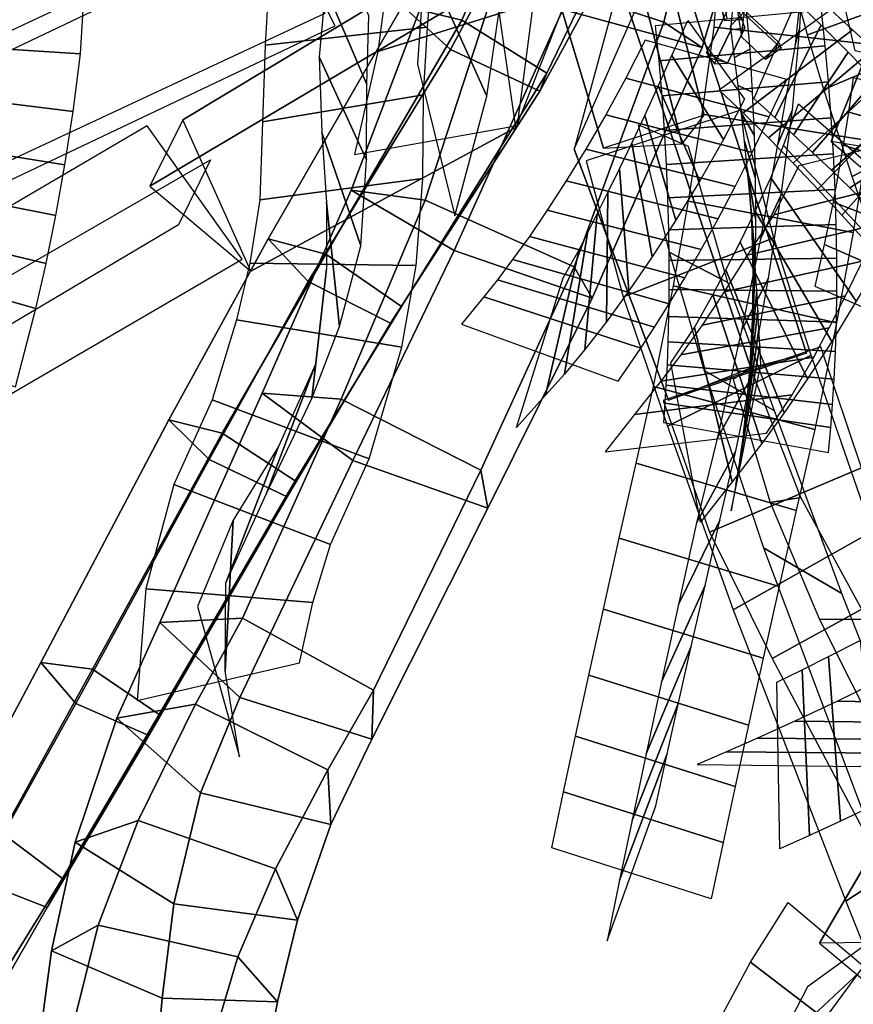
# Model space of a CAD drawing. Extents: x -79 to 61, y -73 to 60.
# Drawn here: x -5 to 2, y -14 to -6 of the extents above; entities that cross this region are included whole.
import ezdxf

# ---------------------------------------------------------------- set-up
doc = ezdxf.new("R2010")
doc.units = 0
for name, color, linetype in [('B1', 14, 'CONTINUOUS'), ('B2', 14, 'CONTINUOUS'), ('BG', 14, 'CONTINUOUS'), ('ND', 96, 'CONTINUOUS')]:
    doc.layers.add(name, color=color, linetype=linetype)

msp = doc.modelspace()

# ---------------------------------------------------------------- linework, layer by layer
at = {"layer": 'B1', "color": 251}
for points in [[(3.362934, -4.357683, 74.548535), (1.937262, -2.775013, 74.719281), (2.45861, -6.235544, 72.981739), (3.582793, -6.344217, 73.491777)], [(-0.502609, -5.486599, 86.679958), (0.113223, -4.162688, 86.664562), (0.764272, -6.730849, 86.135851), (-0.047546, -6.997194, 86.35708)], [(0.113223, -4.162688, 86.664562), (-0.007026, -4.693261, 87.519098), (0.587471, -6.962191, 86.969009), (0.764272, -6.730849, 86.135851)], [(-0.923938, -5.651216, 65.090786), (0.107679, -4.629966, 64.056207), (-3.441838, -6.768877, 62.461948), (-3.70825, -7.305071, 63.714676)], [(0.107679, -4.629966, 64.056207), (-0.754269, -6.830225, 63.776686), (-2.894208, -7.992261, 62.82422), (-3.441838, -6.768877, 62.461948)], [(-0.007026, -4.693261, 87.519098), (-0.502609, -5.486599, 86.679958), (-0.047546, -6.997194, 86.35708), (0.587471, -6.962191, 86.969009)], [(-0.284156, -7.005815, 64.280095), (0.483214, -5.261806, 64.079755), (1.592129, -8.653275, 64.229421), (0.478237, -9.031642, 64.372692)], [(0.483214, -5.261806, 64.079755), (0.081427, -5.661631, 65.286173), (1.142458, -8.772683, 65.319367), (1.592129, -8.653275, 64.229421)], [(-0.754269, -6.830225, 63.776686), (-0.923938, -5.651216, 65.090786), (-3.70825, -7.305071, 63.714676), (-2.894208, -7.992261, 62.82422)], [(0.081427, -5.661631, 65.286173), (-0.284156, -7.005815, 64.280095), (0.478237, -9.031642, 64.372692), (1.142458, -8.772683, 65.319367)], [(0.980392, -6.045051, 126.896806), (1.003611, -5.779918, 126.808968), (0.783642, -6.228444, 126.641643), (0.847068, -6.316905, 126.795389)], [(1.003611, -5.779918, 126.808968), (1.092889, -6.025668, 126.746144), (0.953042, -6.310822, 126.639766), (0.783642, -6.228444, 126.641643)], [(1.024078, -5.823477, 126.894166), (1.065633, -6.099185, 126.876336), (1.26036, -6.281593, 126.949407), (1.364041, -6.141935, 127.021738)], [(1.088768, -5.913475, 126.729902), (1.024078, -5.823477, 126.894166), (1.364041, -6.141935, 127.021738), (1.38545, -6.191389, 126.841233)], [(1.065633, -6.099185, 126.876336), (1.088768, -5.913475, 126.729902), (1.38545, -6.191389, 126.841233), (1.26036, -6.281593, 126.949407)], [(1.092889, -6.025668, 126.746144), (0.980392, -6.045051, 126.896806), (0.847068, -6.316905, 126.795389), (0.953042, -6.310822, 126.639766)]]:
    msp.add_3dface(points, dxfattribs=at)
at = {"layer": 'B1', "color": 250}
msp.add_3dface([(1.937262, -2.775013, 74.719281), (3.10587, -2.870403, 73.777617), (3.45496, -5.806547, 72.382585), (2.45861, -6.235544, 72.981739)], dxfattribs=at)
at = {"layer": 'B2', "color": 251}
for points in [[(2.290192, -6.565949, 109.382196), (2.181866, -5.977604, 109.413357), (1.789151, -6.944282, 108.832404), (2.028788, -7.151136, 109.003584)], [(2.181866, -5.977604, 109.413357), (2.40504, -6.351006, 109.065435), (2.11522, -6.997646, 108.689757), (1.789151, -6.944282, 108.832404)], [(2.503248, -13.022849, 83.836337), (2.318657, -12.34513, 84.039523), (1.696722, -13.414475, 83.091666), (2.058801, -13.719339, 83.186972)], [(2.318657, -12.34513, 84.039523), (2.535611, -12.696398, 83.424645), (2.093612, -13.411398, 82.81672), (1.696722, -13.414475, 83.091666)]]:
    msp.add_3dface(points, dxfattribs=at)
at = {"layer": 'BG', "color": 250}
for points in [[(-0.510609, -3.815717, 63.532947), (0.875879, -4.18006, 63.523808), (0.439011, -5.980332, 63.537088), (-0.877149, -5.544494, 63.46467)], [(-0.992215, -4.399982, 87.0388), (-0.545031, -4.48472, 86.279873), (-1.189743, -5.964881, 86.0287), (-1.670047, -5.848074, 86.708611)], [(1.826365, -5.196124, 38.038799), (2.909871, -4.525278, 36.473593), (3.60658, -5.49533, 36.391017), (2.351646, -6.101775, 37.817848)], [(0.763494, -4.971497, 126.772323), (0.728099, -5.014326, 126.604114), (0.927813, -5.970943, 126.773158), (0.951831, -5.948671, 126.92023)], [(0.728099, -5.014326, 126.604114), (0.878594, -5.001557, 126.511544), (1.060426, -5.96109, 126.702308), (0.927813, -5.970943, 126.773158)], [(-1.37989, -5.481304, 64.757239), (-0.877149, -5.544494, 63.46467), (-1.486636, -7.417669, 63.223126), (-2.085338, -7.336003, 64.40818)], [(-1.670047, -5.848074, 86.708611), (-1.189743, -5.964881, 86.0287), (-2.288707, -7.855176, 85.596045), (-2.753802, -7.730389, 86.209736)], [(-2.085338, -7.336003, 64.40818), (-1.486636, -7.417669, 63.223126), (-2.163837, -9.024835, 62.972182), (-2.803035, -8.976295, 64.082581)], [(-2.753802, -7.730389, 86.209736), (-2.288707, -7.855176, 85.596045), (-3.125469, -9.298631, 85.293489), (-3.554654, -9.191906, 85.881096)], [(-2.803035, -8.976295, 64.082581), (-2.163837, -9.024835, 62.972182), (-2.961257, -10.790943, 62.517282), (-3.628954, -10.82708, 63.546238)], [(-3.554654, -9.191906, 85.881096), (-3.125469, -9.298631, 85.293489), (-4.172428, -11.20426, 84.912057), (-4.588251, -11.148825, 85.445228)], [(-3.628954, -10.82708, 63.546238), (-2.961257, -10.790943, 62.517282), (-3.339611, -11.486749, 62.263809), (-3.975093, -11.600807, 63.28007)], [(-4.588251, -11.148825, 85.445228), (-4.172428, -11.20426, 84.912057), (-4.899755, -12.527148, 84.365341), (-5.325133, -12.535676, 84.8335)], [(-3.975093, -11.600807, 63.28007), (-3.339611, -11.486749, 62.263809), (-3.804213, -12.426684, 62.000846), (-4.311966, -12.600323, 63.04963)], [(-4.311966, -12.600323, 63.04963), (-3.804213, -12.426684, 62.000846), (-4.125105, -13.271492, 61.827736), (-4.502674, -13.477617, 62.900308)], [(-4.502674, -13.477617, 62.900308), (-4.125105, -13.271492, 61.827736), (-4.451313, -14.574988, 61.599684), (-4.678428, -14.786238, 62.679682)], [(-4.125105, -13.271492, 61.827736), (-2.998391, -13.525666, 61.790761), (-3.342908, -14.683307, 61.450319), (-4.451313, -14.574988, 61.599684)]]:
    msp.add_3dface(points, dxfattribs=at)
at = {"layer": 'BG', "color": 252}
for points in [[(1.301079, -4.339186, 64.88361), (0.177379, -4.073189, 65.733152), (-0.374441, -5.878088, 65.628509), (0.749702, -6.186504, 64.874414)], [(0.268537, -5.011226, 87.333981), (-0.489402, -4.725381, 87.690275), (-1.282159, -6.20264, 87.36469), (-0.562128, -6.538582, 87.090259)], [(0.234156, -4.862489, 86.462305), (0.268537, -5.011226, 87.333981), (-0.562128, -6.538582, 87.090259), (-0.505012, -6.391638, 86.264572)], [(0.749702, -6.186504, 64.874414), (-0.374441, -5.878088, 65.628509), (-1.253187, -7.824726, 65.323681), (-0.140188, -8.208439, 64.704437)], [(0.439011, -5.980332, 63.537088), (0.749702, -6.186504, 64.874414), (-0.140188, -8.208439, 64.704437), (-0.284467, -7.956864, 63.406223)], [(-0.562128, -6.538582, 87.090259), (-1.282159, -6.20264, 87.36469), (-2.43077, -8.074355, 86.830895), (-1.766031, -8.411725, 86.601102)], [(-0.505012, -6.391638, 86.264572), (-0.562128, -6.538582, 87.090259), (-1.766031, -8.411725, 86.601102), (-1.678232, -8.276265, 85.837923)], [(-0.140188, -8.208439, 64.704437), (-1.253187, -7.824726, 65.323681), (-2.071869, -9.519844, 64.984726), (-0.980786, -9.904315, 64.431884)], [(-0.284467, -7.956864, 63.406223), (-0.140188, -8.208439, 64.704437), (-0.980786, -9.904315, 64.431884), (-1.037625, -9.598383, 63.188063)], [(-1.766031, -8.411725, 86.601102), (-2.43077, -8.074355, 86.830895), (-3.23097, -9.510122, 86.459748), (-2.601738, -9.813516, 86.229768)], [(-1.678232, -8.276265, 85.837923), (-1.766031, -8.411725, 86.601102), (-2.601738, -9.813516, 86.229768), (-2.536535, -9.682807, 85.50898)], [(-2.601738, -9.813516, 86.229768), (-3.23097, -9.510122, 86.459748), (-4.306557, -11.479879, 85.966098), (-3.716637, -11.739915, 85.754842)], [(-0.980786, -9.904315, 64.431884), (-2.071869, -9.519844, 64.984726), (-2.982963, -11.431845, 64.396432), (-1.916022, -11.769473, 63.892925)], [(-1.037625, -9.598383, 63.188063), (-0.980786, -9.904315, 64.431884), (-1.916022, -11.769473, 63.892925), (-1.902607, -11.373373, 62.731547)], [(-2.536535, -9.682807, 85.50898), (-2.601738, -9.813516, 86.229768), (-3.716637, -11.739915, 85.754842), (-3.633741, -11.569573, 85.103409)], [(-1.916022, -11.769473, 63.892925), (-2.982963, -11.431845, 64.396432), (-3.300046, -12.201798, 64.075529), (-2.247362, -12.459173, 63.550888)], [(-1.902607, -11.373373, 62.731547), (-1.916022, -11.769473, 63.892925), (-2.247362, -12.459173, 63.550888), (-2.271814, -12.017248, 62.431184)], [(-3.716637, -11.739915, 85.754842), (-4.306557, -11.479879, 85.966098), (-5.101625, -12.907439, 85.293966), (-4.538111, -13.128672, 85.110391)], [(-3.633741, -11.569573, 85.103409), (-3.716637, -11.739915, 85.754842), (-4.538111, -13.128672, 85.110391), (-4.413348, -12.89364, 84.536469)], [(-2.271814, -12.017248, 62.431184), (-2.247362, -12.459173, 63.550888), (-2.515856, -13.23029, 63.153215), (-2.694156, -12.816025, 62.064865)], [(-2.247362, -12.459173, 63.550888), (-3.300046, -12.201798, 64.075529), (-3.515717, -13.096978, 63.761834), (-2.515856, -13.23029, 63.153215)], [(-2.694156, -12.816025, 62.064865), (-2.515856, -13.23029, 63.153215), (-2.679612, -13.888879, 62.840482), (-2.998391, -13.525666, 61.790761)], [(-4.538111, -13.128672, 85.110391), (-5.101625, -12.907439, 85.293966), (-5.670987, -13.996106, 84.60251), (-5.129704, -14.154823, 84.411582)], [(-4.413348, -12.89364, 84.536469), (-4.538111, -13.128672, 85.110391), (-5.129704, -14.154823, 84.411582), (-5.033723, -13.888006, 83.887914)], [(-2.515856, -13.23029, 63.153215), (-3.515717, -13.096978, 63.761834), (-3.609311, -13.859183, 63.526219), (-2.679612, -13.888879, 62.840482)], [(-2.998391, -13.525666, 61.790761), (-2.679612, -13.888879, 62.840482), (-2.884991, -14.961502, 62.438005), (-3.342908, -14.683307, 61.450319)], [(-2.679612, -13.888879, 62.840482), (-3.609311, -13.859183, 63.526219), (-3.710388, -15.025117, 63.197793), (-2.884991, -14.961502, 62.438005)]]:
    msp.add_3dface(points, dxfattribs=at)
at = {"layer": 'BG', "color": 251}
for points in [[(0.875879, -4.18006, 63.523808), (1.301079, -4.339186, 64.88361), (0.749702, -6.186504, 64.874414), (0.439011, -5.980332, 63.537088)], [(-0.489402, -4.725381, 87.690275), (-0.992215, -4.399982, 87.0388), (-1.670047, -5.848074, 86.708611), (-1.282159, -6.20264, 87.36469)], [(-0.545031, -4.48472, 86.279873), (0.234156, -4.862489, 86.462305), (-0.505012, -6.391638, 86.264572), (-1.189743, -5.964881, 86.0287)], [(2.843403, -4.770638, 39.729505), (1.826365, -5.196124, 38.038799), (2.351646, -6.101775, 37.817848), (3.247297, -5.836114, 39.580152)], [(-0.374441, -5.878088, 65.628509), (-1.37989, -5.481304, 64.757239), (-2.085338, -7.336003, 64.40818), (-1.253187, -7.824726, 65.323681)], [(-0.877149, -5.544494, 63.46467), (0.439011, -5.980332, 63.537088), (-0.284467, -7.956864, 63.406223), (-1.486636, -7.417669, 63.223126)], [(-1.282159, -6.20264, 87.36469), (-1.670047, -5.848074, 86.708611), (-2.753802, -7.730389, 86.209736), (-2.43077, -8.074355, 86.830895)], [(-1.189743, -5.964881, 86.0287), (-0.505012, -6.391638, 86.264572), (-1.678232, -8.276265, 85.837923), (-2.288707, -7.855176, 85.596045)], [(-1.253187, -7.824726, 65.323681), (-2.085338, -7.336003, 64.40818), (-2.803035, -8.976295, 64.082581), (-2.071869, -9.519844, 64.984726)], [(-1.486636, -7.417669, 63.223126), (-0.284467, -7.956864, 63.406223), (-1.037625, -9.598383, 63.188063), (-2.163837, -9.024835, 62.972182)], [(-2.43077, -8.074355, 86.830895), (-2.753802, -7.730389, 86.209736), (-3.554654, -9.191906, 85.881096), (-3.23097, -9.510122, 86.459748)], [(-2.288707, -7.855176, 85.596045), (-1.678232, -8.276265, 85.837923), (-2.536535, -9.682807, 85.50898), (-3.125469, -9.298631, 85.293489)], [(-2.071869, -9.519844, 64.984726), (-2.803035, -8.976295, 64.082581), (-3.628954, -10.82708, 63.546238), (-2.982963, -11.431845, 64.396432)], [(-2.163837, -9.024835, 62.972182), (-1.037625, -9.598383, 63.188063), (-1.902607, -11.373373, 62.731547), (-2.961257, -10.790943, 62.517282)], [(-3.23097, -9.510122, 86.459748), (-3.554654, -9.191906, 85.881096), (-4.588251, -11.148825, 85.445228), (-4.306557, -11.479879, 85.966098)], [(-3.125469, -9.298631, 85.293489), (-2.536535, -9.682807, 85.50898), (-3.633741, -11.569573, 85.103409), (-4.172428, -11.20426, 84.912057)], [(-2.961257, -10.790943, 62.517282), (-1.902607, -11.373373, 62.731547), (-2.271814, -12.017248, 62.431184), (-3.339611, -11.486749, 62.263809)], [(-2.982963, -11.431845, 64.396432), (-3.628954, -10.82708, 63.546238), (-3.975093, -11.600807, 63.28007), (-3.300046, -12.201798, 64.075529)], [(-4.306557, -11.479879, 85.966098), (-4.588251, -11.148825, 85.445228), (-5.325133, -12.535676, 84.8335), (-5.101625, -12.907439, 85.293966)], [(-4.172428, -11.20426, 84.912057), (-3.633741, -11.569573, 85.103409), (-4.413348, -12.89364, 84.536469), (-4.899755, -12.527148, 84.365341)], [(-3.339611, -11.486749, 62.263809), (-2.271814, -12.017248, 62.431184), (-2.694156, -12.816025, 62.064865), (-3.804213, -12.426684, 62.000846)], [(-3.300046, -12.201798, 64.075529), (-3.975093, -11.600807, 63.28007), (-4.311966, -12.600323, 63.04963), (-3.515717, -13.096978, 63.761834)], [(-3.804213, -12.426684, 62.000846), (-2.694156, -12.816025, 62.064865), (-2.998391, -13.525666, 61.790761), (-4.125105, -13.271492, 61.827736)], [(-4.899755, -12.527148, 84.365341), (-4.413348, -12.89364, 84.536469), (-5.033723, -13.888006, 83.887914), (-5.515686, -13.564387, 83.755197)], [(-3.515717, -13.096978, 63.761834), (-4.311966, -12.600323, 63.04963), (-4.502674, -13.477617, 62.900308), (-3.609311, -13.859183, 63.526219)], [(-3.609311, -13.859183, 63.526219), (-4.502674, -13.477617, 62.900308), (-4.678428, -14.786238, 62.679682), (-3.710388, -15.025117, 63.197793)]]:
    msp.add_3dface(points, dxfattribs=at)
at = {"layer": 'ND', "color": 66}
for points in [[(-0.883779, -5.853286, 110.329765), (-1.444055, -4.81108, 109.669716), (-1.489264, -5.463808, 108.593744), (-0.990031, -6.578653, 109.179964)], [(-0.548663, -5.121911, 109.809503), (-1.779171, -5.542455, 110.189978), (-1.867735, -6.218409, 109.046757), (-0.61156, -5.824052, 108.726951)], [(-0.990031, -6.578653, 109.179964), (-1.489264, -5.463808, 108.593744), (-1.549872, -6.319068, 106.839075), (-1.248081, -7.544898, 107.331039)], [(-0.61156, -5.824052, 108.726951), (-1.867735, -6.218409, 109.046757), (-2.056894, -7.049484, 107.195873), (-0.741059, -6.814482, 106.974242)], [(1.786474, -5.880576, 126.548438), (0.88676, -6.529369, 127.326481), (1.080167, -6.713393, 127.396417), (1.962153, -6.042289, 126.617002)], [(1.507439, -5.812318, 127.462421), (1.165795, -6.597627, 126.412498), (1.334078, -6.75136, 126.473394), (1.708241, -6.004321, 127.540025)], [(1.712078, -5.884341, 126.759132), (0.370226, -6.011054, 126.897493), (0.398974, -6.294543, 126.91649), (1.742077, -6.171161, 126.787581)], [(0.977795, -6.010097, 126.156722), (1.104509, -5.885299, 127.499903), (1.132217, -6.200362, 127.52589), (1.008834, -6.265342, 126.178181)], [(0.633155, -5.967261, 126.139357), (1.089346, -6.60352, 127.245175), (0.920339, -6.929655, 127.126431), (0.503791, -6.249516, 126.031138)], [(1.708241, -6.004321, 127.540025), (1.334078, -6.75136, 126.473394), (1.487242, -6.890409, 126.506799), (1.926816, -6.222867, 127.600842)], [(1.962153, -6.042289, 126.617002), (1.080167, -6.713393, 127.396417), (1.283071, -6.914545, 127.442542), (2.130986, -6.198731, 126.665099)], [(1.433009, -6.443801, 126.365249), (0.289492, -6.12698, 127.019283), (0.13349, -6.4344, 126.895186), (1.290641, -6.744771, 126.262383)], [(1.742077, -6.171161, 126.787581), (0.398974, -6.294543, 126.91649), (0.423007, -6.576484, 126.905512), (1.768659, -6.46227, 126.796227)], [(2.130986, -6.198731, 126.665099), (1.283071, -6.914545, 127.442542), (1.484602, -7.120173, 127.463017), (2.300842, -6.359966, 126.693859)], [(0.503791, -6.249516, 126.031138), (0.920339, -6.929655, 127.126431), (0.728882, -7.26314, 126.970134), (0.394461, -6.498437, 125.902819)], [(1.008834, -6.265342, 126.178181), (1.132217, -6.200362, 127.52589), (1.15294, -6.546825, 127.525353), (1.038726, -6.491928, 126.176387)], [(1.926816, -6.222867, 127.600842), (1.487242, -6.890409, 126.506799), (1.640263, -7.032208, 126.521786), (2.145181, -6.447931, 127.63509)], [(1.290641, -6.744771, 126.262383), (0.13349, -6.4344, 126.895186), (-0.029725, -6.729435, 126.730219), (1.153067, -7.032142, 126.142734)], [(2.300842, -6.359966, 126.693859), (1.484602, -7.120173, 127.463017), (1.683111, -7.32867, 127.457796), (2.470438, -6.524865, 126.702959)], [(1.970845, -6.428513, 117.109047), (3.274006, -6.735433, 117.317229), (3.220172, -7.066103, 117.130366), (1.931784, -6.708939, 116.910691)], [(0.394461, -6.498437, 125.902819), (0.728882, -7.26314, 126.970134), (0.536576, -7.579053, 126.781347), (0.286843, -6.734814, 125.751462)], [(1.768659, -6.46227, 126.796227), (0.423007, -6.576484, 126.905512), (0.442803, -6.855841, 126.869314), (1.790963, -6.754286, 126.780334)], [(1.038726, -6.491928, 126.176387), (1.15294, -6.546825, 127.525353), (1.16766, -6.89219, 127.494729), (1.066105, -6.717937, 126.154919)], [(2.145181, -6.447931, 127.63509), (1.640263, -7.032208, 126.521786), (1.791994, -7.175639, 126.518323), (2.361555, -6.677895, 127.642432)], [(2.470438, -6.524865, 126.702959), (1.683111, -7.32867, 127.457796), (1.877026, -7.538369, 127.427033), (2.638515, -6.692233, 126.692217)], [(1.153067, -7.032142, 126.142734), (-0.029725, -6.729435, 126.730219), (-0.191208, -7.006281, 126.5361), (1.014628, -7.307586, 125.996709)], [(0.286843, -6.734814, 125.751462), (0.536576, -7.579053, 126.781347), (0.345492, -7.875077, 126.561422), (0.182309, -6.957186, 125.578256)], [(1.790963, -6.754286, 126.780334), (0.442803, -6.855841, 126.869314), (0.458338, -7.130394, 126.808315), (1.808817, -7.045016, 126.739872)], [(1.066105, -6.717937, 126.154919), (1.16766, -6.89219, 127.494729), (1.176266, -7.233736, 127.434241), (1.090889, -6.941674, 126.113946)], [(2.361555, -6.677895, 127.642432), (1.791994, -7.175639, 126.518323), (1.941336, -7.319549, 126.496514), (2.574205, -6.911053, 127.622736)], [(2.638515, -6.692233, 126.692217), (1.877026, -7.538369, 127.427033), (2.064859, -7.747562, 127.371072), (2.803849, -6.86082, 126.661599)], [(1.931784, -6.708939, 116.910691), (3.220172, -7.066103, 117.130366), (3.161998, -7.38288, 116.921303), (1.890574, -6.974014, 116.693101)], [(2.574205, -6.911053, 127.622736), (1.941336, -7.319549, 126.496514), (2.087239, -7.462757, 126.456595), (2.781469, -7.145625, 127.576077)], [(0.182309, -6.957186, 125.578256), (0.345492, -7.875077, 126.561422), (0.157788, -8.149116, 126.311957), (0.082259, -7.164252, 125.384538)], [(1.090889, -6.941674, 126.113946), (1.176266, -7.233736, 127.434241), (1.178771, -7.568766, 127.34434), (1.11306, -7.161463, 126.053777)], [(1.890574, -6.974014, 116.693101), (3.161998, -7.38288, 116.921303), (3.054061, -7.91732, 116.502194), (1.809581, -7.435415, 116.268092)], [(1.014628, -7.307586, 125.996709), (-0.191208, -7.006281, 126.5361), (-0.349022, -7.263076, 126.314464), (0.876824, -7.569187, 125.825214)], [(1.808817, -7.045016, 126.739872), (0.458338, -7.130394, 126.808315), (0.469688, -7.39797, 126.72312), (1.822143, -7.332259, 126.674996)], [(0.082259, -7.164252, 125.384538), (0.157788, -8.149116, 126.311957), (-0.024312, -8.399319, 126.034783), (-0.011894, -7.354881, 125.171786)], [(1.11306, -7.161463, 126.053777), (1.178771, -7.568766, 127.34434), (1.175312, -7.894633, 127.225704), (1.132669, -7.375656, 125.974859)], [(0.876824, -7.569187, 125.825214), (-0.349022, -7.263076, 126.314464), (-0.501191, -7.498196, 126.067144), (0.741238, -7.815172, 125.629351)], [(-0.011894, -7.354881, 125.171786), (-0.024312, -8.399319, 126.034783), (-0.198548, -8.624093, 125.731951), (-0.098743, -7.528116, 124.941609)], [(1.822143, -7.332259, 126.674996), (0.469688, -7.39797, 126.72312), (0.477023, -7.656466, 126.614514), (1.830958, -7.613823, 126.586049)], [(1.132669, -7.375656, 125.974859), (1.175312, -7.894633, 127.225704), (1.166147, -8.20876, 127.07923), (1.149832, -7.582653, 125.877776)], [(1.809581, -7.435415, 116.268092), (3.054061, -7.91732, 116.502194), (2.962137, -8.310335, 116.094274), (1.737009, -7.775723, 115.872872)], [(0.741238, -7.815172, 125.629351), (-0.501191, -7.498196, 126.067144), (-0.645724, -7.710268, 125.79616), (0.609518, -8.043931, 125.410409)], [(-0.098743, -7.528116, 124.941609), (-0.198548, -8.624093, 125.731951), (-0.362644, -8.822121, 125.405716), (-0.1769, -7.683181, 124.695729)], [(1.176418, -7.507821, 107.673169), (1.794391, -8.560146, 108.261801), (1.600289, -8.861508, 107.89274), (1.054277, -7.755802, 107.331445)], [(-4.546625, -7.92818, 111.043588), (-5.864026, -7.613257, 111.011235), (-5.932987, -7.922245, 110.644061), (-4.630314, -8.291339, 110.694851)], [(1.830958, -7.613823, 126.586049), (0.477023, -7.656466, 126.614514), (0.480604, -7.903864, 126.483451), (1.835375, -7.887549, 126.473556)], [(1.149832, -7.582653, 125.877776), (1.166147, -8.20876, 127.07923), (1.15165, -8.508666, 126.906032), (1.164726, -7.780909, 125.763243)], [(-0.1769, -7.683181, 124.695729), (-0.362644, -8.822121, 125.405716), (-0.514342, -8.992369, 125.058522), (-0.245022, -7.81948, 124.435976)], [(0.609518, -8.043931, 125.410409), (-0.645724, -7.710268, 125.79616), (-0.780644, -7.89818, 125.503701), (0.483353, -8.254029, 125.169858)], [(1.054277, -7.755802, 107.331445), (1.600289, -8.861508, 107.89274), (1.411644, -9.135682, 107.500296), (0.939496, -7.980901, 106.971784)], [(1.164726, -7.780909, 125.763243), (1.15165, -8.508666, 126.906032), (1.132305, -8.791984, 126.707425), (1.177587, -7.968947, 125.632099)], [(1.737009, -7.775723, 115.872872), (2.962137, -8.310335, 116.094274), (2.890788, -8.651243, 115.63547), (1.661146, -8.115578, 115.443611)], [(-0.245022, -7.81948, 124.435976), (-0.514342, -8.992369, 125.058522), (-0.750238, -9.253012, 124.390979), (-0.373505, -8.045321, 123.905878)], [(-4.630314, -8.291339, 110.694851), (-5.932987, -7.922245, 110.644061), (-6.069675, -8.478186, 109.901891), (-4.792884, -8.926101, 109.972197)], [(0.483353, -8.254029, 125.169858), (-0.780644, -7.89818, 125.503701), (-0.904008, -8.061083, 125.192104), (0.364463, -8.444219, 124.909341)], [(1.835375, -7.887549, 126.473556), (0.480604, -7.903864, 126.483451), (0.480777, -8.138249, 126.33105), (1.835599, -8.151325, 126.338225)], [(2.043363, -7.909686, 107.603928), (0.927446, -8.158282, 108.331043), (0.747821, -8.4271, 107.942451), (1.906745, -8.19021, 107.281735)], [(0.939496, -7.980901, 106.971784), (1.411644, -9.135682, 107.500296), (1.230521, -9.381775, 107.08624), (0.833643, -8.182694, 106.595873)], [(1.177587, -7.968947, 125.632099), (1.132305, -8.791984, 126.707425), (1.108702, -9.056487, 126.484923), (1.188707, -8.145373, 125.485305)], [(0.364463, -8.444219, 124.909341), (-0.904008, -8.061083, 125.192104), (-1.01394, -8.198402, 124.863839), (0.254576, -8.613447, 124.630659)], [(1.835599, -8.151325, 126.338225), (0.480777, -8.138249, 126.33105), (0.477964, -8.357824, 126.158584), (1.831928, -8.403106, 126.180941)], [(0.833643, -8.182694, 106.595873), (1.230521, -9.381775, 107.08624), (0.991345, -9.692054, 106.461319), (0.685647, -8.446211, 106.02521)], [(1.188707, -8.145373, 125.485305), (1.108702, -9.056487, 126.484923), (1.081523, -9.300104, 126.240221), (1.198427, -8.308884, 125.323934)], [(0.254576, -8.613447, 124.630659), (-1.01394, -8.198402, 124.863839), (-1.193393, -8.418624, 124.231934), (0.06965, -8.879708, 124.064924)], [(1.906745, -8.19021, 107.281735), (0.747821, -8.4271, 107.942451), (0.576351, -8.667572, 107.53258), (1.774789, -8.449011, 106.9395)], [(1.198427, -8.308884, 125.323934), (1.081523, -9.300104, 126.240221), (1.051539, -9.520942, 125.975185), (1.207135, -8.45828, 125.149166)], [(1.831928, -8.403106, 126.180941), (0.477964, -8.357824, 126.158584), (0.472664, -8.560927, 125.967468), (1.824744, -8.640932, 126.00276)], [(1.774789, -8.449011, 106.9395), (0.576351, -8.667572, 107.53258), (0.415065, -8.879161, 107.103425), (1.649099, -8.685307, 106.578688)], [(0.685647, -8.446211, 106.02521), (0.991345, -9.692054, 106.461319), (0.73657, -10.018532, 105.585442), (0.496498, -8.731114, 105.238038)], [(1.207135, -8.45828, 125.149166), (1.051539, -9.520942, 125.975185), (1.019595, -9.717298, 125.691836), (1.215253, -8.592473, 124.962277)], [(1.824744, -8.640932, 126.00276), (0.472664, -8.560927, 125.967468), (0.465435, -8.746042, 125.759249), (1.814515, -8.862946, 125.804906)], [(1.215253, -8.592473, 124.962277), (1.019595, -9.717298, 125.691836), (0.981547, -9.92513, 125.326479), (1.222294, -8.742184, 124.711298)], [(1.649099, -8.685307, 106.578688), (0.415065, -8.879161, 107.103425), (0.20282, -9.147898, 106.463842), (1.474172, -8.990367, 106.022688)], [(1.814515, -8.862946, 125.804906), (0.465435, -8.746042, 125.759249), (0.456891, -8.911813, 125.535594), (1.801782, -9.067409, 125.588757)], [(1.801782, -9.067409, 125.588757), (0.456891, -8.911813, 125.535594), (0.44769, -9.057057, 125.298274), (1.787157, -9.252714, 125.355838)], [(1.474172, -8.990367, 106.022688), (0.20282, -9.147898, 106.463842), (-0.034834, -9.45037, 105.5819), (1.267902, -9.299275, 105.24158)], [(1.787157, -9.252714, 125.355838), (0.44769, -9.057057, 125.298274), (0.435887, -9.213284, 124.989709), (1.767954, -9.45403, 125.048067)], [(2.023782, -10.971857, 104.005507), (2.159996, -12.290364, 104.286136), (1.864874, -12.430956, 103.706795), (1.768167, -11.10158, 103.463536)], [(1.768167, -11.10158, 103.463536), (1.864874, -12.430956, 103.706795), (1.615126, -12.546825, 103.101207), (1.55526, -11.208487, 102.898637)], [(1.55526, -11.208487, 102.898637), (1.615126, -12.546825, 103.101207), (1.376492, -12.654752, 102.356102), (1.35278, -11.308884, 102.201691)], [(3.302649, -11.308631, 104.765132), (2.226765, -11.273762, 105.587948), (1.839995, -11.461549, 105.045335), (2.977732, -11.483564, 104.309919)], [(0.558754, -11.475376, 100.799862), (0.18306, -12.42199, 101.693474), (0.082089, -12.908008, 101.084488), (0.467337, -11.886909, 100.281549)], [(2.977732, -11.483564, 104.309919), (1.839995, -11.461549, 105.045335), (1.495609, -11.624289, 104.467296), (2.688168, -11.637931, 103.824347)], [(2.688168, -11.637931, 103.824347), (1.495609, -11.624289, 104.467296), (1.196566, -11.761397, 103.85825), (2.436475, -11.77114, 103.312082)], [(-0.273014, -11.745688, 101.190984), (1.014828, -12.151678, 101.302351), (0.918712, -12.601931, 100.73198), (-0.369287, -12.192986, 100.634057)], [(2.436475, -11.77114, 103.312082), (1.196566, -11.761397, 103.85825), (0.945491, -11.872529, 103.222849), (2.224895, -11.882783, 102.776995)], [(0.467337, -11.886909, 100.281549), (0.082089, -12.908008, 101.084488), (-0.018054, -13.397811, 100.348062), (0.37519, -12.305905, 99.648871)], [(2.224895, -11.882783, 102.776995), (0.945491, -11.872529, 103.222849), (0.707993, -11.974291, 102.445344), (2.02128, -11.989346, 102.112449)], [(-0.369287, -12.192986, 100.634057), (0.918712, -12.601931, 100.73198), (0.822804, -13.057206, 100.040116), (-0.465667, -12.64651, 99.956817)]]:
    msp.add_3dface(points, dxfattribs=at)
at = {"layer": 'ND', "color": 76}
for points in [[(-2.214362, -6.010447, 86.486073), (-2.696839, -5.050742, 87.311876), (-6.277885, -6.727283, 87.167188), (-5.751898, -7.689275, 86.37115)], [(-2.615729, -5.149353, 86.362359), (-2.295471, -5.911836, 87.435589), (-5.909171, -7.599623, 87.311953), (-6.120612, -6.816936, 86.226384)], [(-1.941528, -5.928759, 99.120237), (-2.231615, -5.200029, 98.015443), (-2.290004, -5.702229, 97.680982), (-1.956663, -6.484022, 98.736184)], [(0.901892, -5.290093, 104.280095), (2.252586, -5.39593, 104.266323), (2.191446, -6.16927, 104.271763), (0.844805, -6.021945, 104.246844)], [(1.488322, -5.678088, 109.670011), (2.687138, -5.305344, 109.160433), (2.771119, -5.656349, 109.08202), (1.599754, -6.08354, 109.612284)], [(1.571349, -5.330035, 103.595906), (1.583128, -5.355989, 104.950512), (1.498143, -6.164313, 104.932967), (1.538108, -6.026902, 103.58564)], [(-1.426452, -5.524319, 98.420945), (-2.746691, -5.604469, 98.714734), (-2.779186, -6.165758, 98.361956), (-1.46748, -6.020492, 98.055211)], [(-4.238653, -5.746192, 112.290326), (-5.585462, -5.7054, 112.432488), (-5.617706, -6.150832, 112.247822), (-4.269188, -6.237466, 112.149026)], [(-1.956663, -6.484022, 98.736184), (-2.290004, -5.702229, 97.680982), (-2.341613, -6.259889, 97.262113), (-1.959203, -7.092674, 98.26011)], [(1.599754, -6.08354, 109.612284), (2.771119, -5.656349, 109.08202), (2.871048, -6.040104, 108.972784), (1.731847, -6.526043, 109.522194)], [(1.892045, -5.820977, 108.738493), (2.478828, -5.918911, 109.955811), (2.618511, -6.354311, 109.841911), (1.984384, -6.211836, 108.653067)], [(-1.46748, -6.020492, 98.055211), (-2.779186, -6.165758, 98.361956), (-2.80008, -6.784692, 97.919589), (-1.500736, -6.567871, 97.602635)], [(0.844805, -6.021945, 104.246844), (2.191446, -6.16927, 104.271763), (2.085228, -6.937528, 104.155147), (0.749633, -6.72289, 104.07844)], [(1.538108, -6.026902, 103.58564), (1.498143, -6.164313, 104.932967), (1.356897, -6.971059, 104.776671), (1.477965, -6.689359, 103.456915)], [(1.731847, -6.526043, 109.522194), (2.871048, -6.040104, 108.972784), (3.048238, -6.659097, 108.755954), (1.958959, -7.227852, 109.326705)], [(-4.269188, -6.237466, 112.149026), (-5.617706, -6.150832, 112.247822), (-5.671727, -6.535668, 111.96793), (-4.327829, -6.703202, 111.927473)], [(-1.959203, -7.092674, 98.26011), (-2.341613, -6.259889, 97.262113), (-2.320644, -6.870906, 96.713689), (-2.00618, -7.785387, 97.66269)], [(-4.327829, -6.703202, 111.927473), (-5.671727, -6.535668, 111.96793), (-5.73196, -6.918413, 111.67486), (-4.394085, -7.132123, 111.661245)], [(-1.500736, -6.567871, 97.602635), (-2.80008, -6.784692, 97.919589), (-2.821628, -7.414049, 97.32352), (-1.505196, -7.242244, 97.052858)], [(1.526623, -6.641636, 108.519683), (2.428816, -7.420407, 109.164146), (2.223381, -7.849156, 108.927569), (1.403958, -6.977056, 108.292149)], [(1.958959, -7.227852, 109.326705), (3.048238, -6.659097, 108.755954), (3.257004, -7.256749, 108.494797), (2.183439, -7.874144, 109.044388)], [(1.057876, -6.692301, 86.317501), (-0.188412, -7.101189, 86.657126), (0.112415, -8.197366, 86.436626), (1.326391, -7.721248, 86.068738)], [(0.749633, -6.72289, 104.07844), (2.085228, -6.937528, 104.155147), (1.966404, -7.679714, 103.979921), (0.639596, -7.425118, 103.877311)], [(1.477965, -6.689359, 103.456915), (1.356897, -6.971059, 104.776671), (1.21889, -7.729384, 104.577114), (1.387111, -7.375448, 103.280118)], [(0.637799, -6.983756, 87.127731), (0.231665, -6.809734, 85.846896), (0.482588, -7.836682, 85.629927), (0.956219, -8.081932, 86.875437)], [(-2.00618, -7.785387, 97.66269), (-2.320644, -6.870906, 96.713689), (-2.281817, -7.435743, 96.119861), (-2.178577, -8.437704, 97.026053)], [(-4.394085, -7.132123, 111.661245), (-5.73196, -6.918413, 111.67486), (-5.796525, -7.278158, 111.355417), (-4.46743, -7.541135, 111.366192)], [(1.403958, -6.977056, 108.292149), (2.223381, -7.849156, 108.927569), (1.991915, -8.232698, 108.605825), (1.304339, -7.23755, 107.995344)], [(2.426031, -6.922203, 108.345813), (1.529408, -7.13984, 109.338017), (1.32836, -7.53669, 109.066087), (2.298979, -7.289522, 108.153631)], [(-4.46743, -7.541135, 111.366192), (-5.796525, -7.278158, 111.355417), (-5.864026, -7.613257, 111.011235), (-4.546625, -7.92818, 111.043588)], [(-1.505196, -7.242244, 97.052858), (-2.821628, -7.414049, 97.32352), (-2.902042, -7.927701, 96.659474), (-1.558353, -7.945747, 96.486439)], [(2.298979, -7.289522, 108.153631), (1.32836, -7.53669, 109.066087), (1.113188, -7.861876, 108.696459), (2.183065, -7.608372, 107.90471)], [(1.304339, -7.23755, 107.995344), (1.991915, -8.232698, 108.605825), (1.794391, -8.560146, 108.261801), (1.176418, -7.507821, 107.673169)], [(1.387111, -7.375448, 103.280118), (1.21889, -7.729384, 104.577114), (1.066793, -8.470443, 104.329876), (1.284819, -8.047986, 103.061112)], [(-2.178577, -8.437704, 97.026053), (-2.281817, -7.435743, 96.119861), (-2.28287, -7.971059, 95.493199), (-2.4024, -9.019432, 96.343136)], [(0.639596, -7.425118, 103.877311), (1.966404, -7.679714, 103.979921), (1.833682, -8.407883, 103.759043), (0.51793, -8.110545, 103.631945)], [(2.183065, -7.608372, 107.90471), (1.113188, -7.861876, 108.696459), (0.927446, -8.158282, 108.331043), (2.043363, -7.909686, 107.603928)], [(1.326391, -7.721248, 86.068738), (0.112415, -8.197366, 86.436626), (0.46817, -9.241877, 86.048732), (1.629242, -8.669948, 85.648013)], [(0.956219, -8.081932, 86.875437), (0.482588, -7.836682, 85.629927), (0.763813, -8.792742, 85.255791), (1.333599, -9.119083, 86.440955)], [(-1.558353, -7.945747, 96.486439), (-2.902042, -7.927701, 96.659474), (-3.009671, -8.384781, 95.960615), (-1.675599, -8.60571, 95.87572)], [(-2.4024, -9.019432, 96.343136), (-2.28287, -7.971059, 95.493199), (-2.372023, -8.744247, 94.475537), (-2.77107, -9.791633, 95.236792)], [(1.284819, -8.047986, 103.061112), (1.066793, -8.470443, 104.329876), (0.869328, -9.341963, 103.974592), (1.145148, -8.848478, 102.743266)], [(0.51793, -8.110545, 103.631945), (1.833682, -8.407883, 103.759043), (1.6576, -9.268965, 103.434979), (0.356876, -8.921475, 103.282879)], [(-1.675599, -8.60571, 95.87572), (-3.009671, -8.384781, 95.960615), (-3.20555, -9.029265, 94.852207), (-1.937543, -9.506615, 94.860122)], [(1.629242, -8.669948, 85.648013), (0.46817, -9.241877, 86.048732), (0.998271, -10.725536, 85.367829), (2.121732, -10.092744, 84.951684)], [(-2.77107, -9.791633, 95.236792), (-2.372023, -8.744247, 94.475537), (-2.670575, -9.406561, 93.279644), (-3.096046, -10.506067, 93.947348)], [(1.333599, -9.119083, 86.440955), (0.763813, -8.792742, 85.255791), (1.244573, -10.224169, 84.589465), (1.87543, -10.594111, 85.730048)], [(1.145148, -8.848478, 102.743266), (0.869328, -9.341963, 103.974592), (0.702572, -10.023754, 103.632816), (1.020828, -9.44219, 102.45118)], [(0.356876, -8.921475, 103.282879), (1.6576, -9.268965, 103.434979), (1.506854, -9.923563, 103.121958), (0.216546, -9.542381, 102.962038)], [(-1.937543, -9.506615, 94.860122), (-3.20555, -9.029265, 94.852207), (-3.515986, -9.714148, 93.60912), (-2.250635, -10.19848, 93.617872)], [(-3.096046, -10.506067, 93.947348), (-2.670575, -9.406561, 93.279644), (-3.035865, -10.002281, 92.032558), (-3.100444, -11.219816, 92.623493)], [(1.020828, -9.44219, 102.45118), (0.702572, -10.023754, 103.632816), (0.556812, -10.682505, 103.230263), (0.892123, -10.00097, 102.108281)], [(0.216546, -9.542381, 102.962038), (1.506854, -9.923563, 103.121958), (1.369078, -10.53637, 102.743691), (0.079858, -10.147106, 102.594854)], [(-2.250635, -10.19848, 93.617872), (-3.515986, -9.714148, 93.60912), (-3.742117, -10.55562, 92.368575), (-2.394192, -10.666477, 92.287476)], [(-3.100444, -11.219816, 92.623493), (-3.035865, -10.002281, 92.032558), (-3.3255, -10.697264, 90.545185), (-2.985191, -11.912027, 91.039459)], [(0.892123, -10.00097, 102.108281), (0.556812, -10.682505, 103.230263), (0.421099, -11.304934, 102.770456), (0.771739, -10.528756, 101.716717)], [(2.121732, -10.092744, 84.951684), (0.998271, -10.725536, 85.367829), (1.909471, -13.076451, 84.012837), (2.989756, -12.369104, 83.602454)], [(0.079858, -10.147106, 102.594854), (1.369078, -10.53637, 102.743691), (1.240642, -11.114906, 102.312067), (-0.047805, -10.718784, 102.175106)], [(1.87543, -10.594111, 85.730048), (1.244573, -10.224169, 84.589465), (2.096733, -12.491302, 83.277706), (2.802494, -12.954252, 84.337586)], [(-2.394192, -10.666477, 92.287476), (-3.742117, -10.55562, 92.368575), (-3.810977, -11.457675, 90.867629), (-2.499714, -11.151616, 90.717015)], [(0.771739, -10.528756, 101.716717), (0.421099, -11.304934, 102.770456), (0.29627, -11.886254, 102.256891), (0.660403, -11.02149, 101.279467)], [(-0.047805, -10.718784, 102.175106), (1.240642, -11.114906, 102.312067), (1.122331, -11.654727, 101.830392), (-0.165658, -11.253018, 101.705967)], [(0.660403, -11.02149, 101.279467), (0.29627, -11.886254, 102.256891), (0.18306, -12.42199, 101.693474), (0.558754, -11.475376, 100.799862)], [(-0.165658, -11.253018, 101.705967), (1.122331, -11.654727, 101.830392), (1.014828, -12.151678, 101.302351), (-0.273014, -11.745688, 101.190984)], [(2.989756, -12.369104, 83.602454), (1.909471, -13.076451, 84.012837), (2.396952, -14.297457, 83.020574), (3.447577, -13.532732, 82.63697)], [(1.441685, -13.087322, 82.898063), (2.457738, -13.94282, 83.165508), (2.201463, -14.381643, 82.728829), (1.138895, -13.567992, 82.51743)], [(2.299419, -13.263124, 82.50913), (1.600003, -13.767018, 83.554441), (1.327659, -14.295094, 83.112051), (2.012699, -13.654541, 82.134208)], [(1.138895, -13.567992, 82.51743), (2.201463, -14.381643, 82.728829), (2.034125, -14.745172, 82.192449), (0.897726, -14.019947, 82.056751)], [(2.012699, -13.654541, 82.134208), (1.327659, -14.295094, 83.112051), (1.15086, -14.794741, 82.560239), (1.780991, -13.970378, 81.688961)]]:
    msp.add_3dface(points, dxfattribs=at)
at = {"layer": 'ND', "color": 68}
for points in [[(-2.964516, -7.893611, 62.851492), (-3.731681, -6.817195, 63.149071), (-6.903651, -8.679323, 61.704695), (-6.10447, -9.722207, 61.373832)], [(-3.218111, -7.093784, 62.389052), (-3.478086, -7.617022, 63.61151), (-6.612187, -9.47687, 62.148375), (-6.395934, -8.924661, 60.930152)], [(1.707692, -8.602908, 64.558593), (0.43419, -9.035492, 64.722393), (0.807198, -10.096873, 64.795418), (2.035344, -9.579309, 64.551386)], [(1.141751, -8.773143, 65.312659), (1.000131, -8.865257, 63.968328), (1.297766, -9.858935, 64.007629), (1.544776, -9.817247, 65.339175)], [(2.035344, -9.579309, 64.551386), (0.807198, -10.096873, 64.795418), (1.31405, -11.117295, 64.721863), (2.463149, -10.486107, 64.379898)], [(1.544776, -9.817247, 65.339175), (1.297766, -9.858935, 64.007629), (1.695459, -10.801881, 63.901543), (2.08174, -10.801522, 65.200218)], [(2.463149, -10.486107, 64.379898), (1.31405, -11.117295, 64.721863), (2.159462, -12.70814, 64.477665), (3.254104, -12.013113, 64.084646)], [(2.08174, -10.801522, 65.200218), (1.695459, -10.801881, 63.901543), (2.474672, -12.354939, 63.644733), (2.938895, -12.366313, 64.917578)]]:
    msp.add_3dface(points, dxfattribs=at)

doc.saveas('drawing.dxf')
